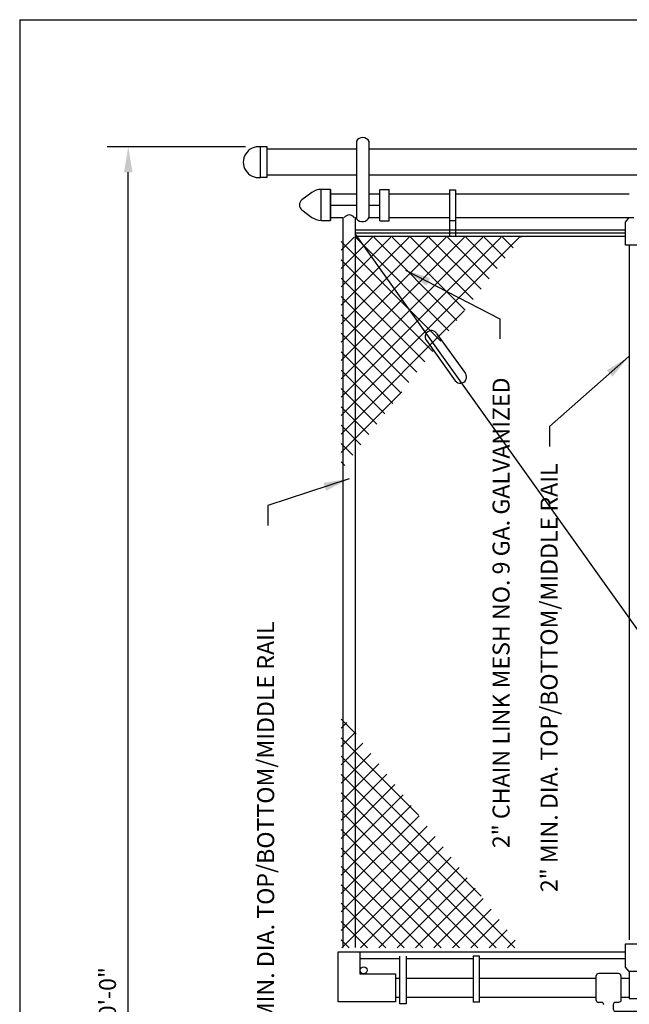
# Paper-space layout 'Layout1' of a CAD drawing. Units: inches. Extents: x -0.2 to 8.3, y -0.6 to 10.4.
# Drawn here: x -0.2 to 2.7, y 5.7 to 10.4 of the extents above; entities that cross this region are included whole.
import ezdxf

# ---------------------------------------------------------------- set-up
doc = ezdxf.new("R2010")
doc.units = ezdxf.units.IN
doc.header["$MEASUREMENT"] = 0
for name, color, linetype in [('PARKS_CHAINLINK FENCE', 1, 'Continuous'), ('PARKS_DIMENSION', 2, 'Continuous'), ('PARKS_TEXT', 2, 'Continuous'), ('PARKS_TITLE BLOCK', 7, 'Continuous')]:
    doc.layers.add(name, color=color, linetype=linetype)
doc.styles.add('SIMPLEX', font='SIMPLEX')
doc.dimstyles.get("Standard").update_dxf_attribs({"dimtxt": 0.1, "dimasz": 0.12, "dimexe": 0.1, "dimexo": 0.0625, "dimgap": 0.09, "dimtad": 1, "dimdec": 4, "dimzin": 0, "dimdsep": 46, "dimtxsty": 'SIMPLEX', "dimcen": 0.09, "dimaunit": 1, "dimadec": 3, "dimazin": 0, "dimtfac": 1, "dimtdec": 4, "dimtofl": 0, "dimtmove": 0, "dimatfit": 3, "dimfxl": 1, "dimtolj": 1, "dimtzin": 0, "dimarcsym": 0})

# ---------------------------------------------------------------- blocks, each defined once
blk = doc.blocks.new('*X12')
at = {"color": 0}
for p, q in [((19.4467, 9.1141), (20.0303, 9.6977)), ((19.4467, 9.176), (19.9685, 9.6977)), ((19.4467, 9.2379), (19.9066, 9.6977)), ((19.4467, 9.2997), (19.8447, 9.6977)), ((19.4467, 9.3616), (19.7829, 9.6977)), ((19.4467, 9.4235), (19.721, 9.6977)), ((19.4467, 9.4853), (19.6591, 9.6977)), ((19.4467, 9.5472), (19.5972, 9.6977)), ((19.4467, 9.6091), (19.5354, 9.6977)), ((19.4467, 9.671), (19.4735, 9.6977)), ((19.7869, 9.3547), (19.4467, 9.6949)), ((19.8218, 9.3817), (19.5058, 9.6977)), ((19.8567, 9.4087), (19.5676, 9.6977)), ((19.6209, 9.2265), (20.0922, 9.6977)), ((19.8916, 9.4357), (19.6295, 9.6977)), ((19.9265, 9.4626), (19.6914, 9.6977)), ((19.9614, 9.4896), (19.7533, 9.6977)), ((19.9963, 9.5166), (19.8151, 9.6977)), ((20.0312, 9.5435), (19.877, 9.6977)), ((19.8933, 9.437), (20.1541, 9.6977)), ((20.0661, 9.5705), (19.9389, 9.6977)), ((20.101, 9.5975), (20.0007, 9.6977)), ((20.1359, 9.6245), (20.0626, 9.6977)), ((20.1708, 9.6514), (20.1245, 9.6977)), ((20.1657, 9.6475), (20.216, 9.6977)), ((20.2057, 9.6784), (20.1864, 9.6977)), ((21.0701, 9.6857), (21.0822, 9.6977)), ((21.105, 9.6587), (21.144, 9.6977)), ((21.3183, 9.4939), (21.1144, 9.6977)), ((21.1399, 9.6318), (21.2059, 9.6977)), ((21.1748, 9.6048), (21.2678, 9.6977)), ((21.5906, 9.2834), (21.1763, 9.6977)), ((21.2097, 9.5778), (21.3296, 9.6977)), ((21.8385, 9.0974), (21.2382, 9.6977)), ((21.2446, 9.5508), (21.3915, 9.6977)), ((21.2795, 9.5239), (21.4534, 9.6977)), ((21.8385, 9.1593), (21.3001, 9.6977)), ((21.3144, 9.4969), (21.5153, 9.6977)), ((21.3493, 9.4699), (21.5771, 9.6977)), ((21.8385, 9.2211), (21.3619, 9.6977)), ((21.3842, 9.4429), (21.639, 9.6977)), ((21.4191, 9.416), (21.7009, 9.6977)), ((21.8385, 9.283), (21.4238, 9.6977)), ((21.454, 9.389), (21.7627, 9.6977)), ((21.8385, 9.3449), (21.4857, 9.6977)), ((21.4889, 9.362), (21.8246, 9.6977)), ((21.8385, 9.4067), (21.5475, 9.6977)), ((21.8385, 9.4686), (21.6094, 9.6977)), ((21.8385, 9.5305), (21.6713, 9.6977)), ((21.8385, 9.5924), (21.7332, 9.6977)), ((21.8385, 9.6542), (21.795, 9.6977)), ((21.5238, 9.3351), (21.8385, 9.6498)), ((19.752, 9.3278), (19.4467, 9.6331)), ((21.5587, 9.3081), (21.8385, 9.5879)), ((19.7171, 9.3008), (19.4467, 9.5712)), ((21.5936, 9.2811), (21.8385, 9.526)), ((19.6822, 9.2738), (19.4467, 9.5093)), ((19.6473, 9.2468), (19.4467, 9.4474)), ((21.6285, 9.2541), (21.8385, 9.4642)), ((19.6124, 9.2199), (19.4467, 9.3856)), ((21.6634, 9.2272), (21.8385, 9.4023)), ((19.5775, 9.1929), (19.4467, 9.3237)), ((21.6983, 9.2002), (21.8385, 9.3404)), ((19.5426, 9.1659), (19.4467, 9.2618)), ((21.7332, 9.1732), (21.8385, 9.2786)), ((21.7681, 9.1463), (21.8385, 9.2167)), ((19.5077, 9.139), (19.4467, 9.1999)), ((21.803, 9.1193), (21.8385, 9.1548)), ((19.4728, 9.112), (19.4467, 9.1381)), ((21.8379, 9.0923), (21.8385, 9.0929)), ((21.8385, 8.4168), (21.8347, 8.4206)), ((19.4467, 8.3717), (19.476, 8.4009)), ((20.0247, 7.8177), (19.4467, 8.3956)), ((21.2439, 7.8177), (21.8385, 8.4123)), ((21.8385, 8.3549), (21.7998, 8.3937)), ((19.4467, 8.3098), (19.5109, 8.374)), ((21.8385, 8.293), (21.7649, 8.3667)), ((19.4467, 8.2479), (19.5458, 8.347)), ((19.9628, 7.8177), (19.4467, 8.3337)), ((19.4467, 8.186), (19.5807, 8.32)), ((21.3057, 7.8177), (21.8385, 8.3505)), ((21.8385, 8.2312), (21.73, 8.3397)), ((19.4467, 8.1242), (19.6156, 8.2931)), ((20.0865, 7.8177), (19.596, 8.3082)), ((21.3676, 7.8177), (21.8385, 8.2886)), ((21.8385, 8.1074), (21.6602, 8.2858)), ((21.8385, 8.1693), (21.6951, 8.3127)), ((19.9009, 7.8177), (19.4467, 8.2719)), ((19.4467, 8.0623), (19.6505, 8.2661)), ((21.8385, 8.0456), (21.6253, 8.2588)), ((19.4467, 8.0004), (19.6854, 8.2391)), ((21.182, 7.8177), (21.6156, 8.2513)), ((21.4295, 7.8177), (21.8385, 8.2267)), ((21.8385, 7.9837), (21.5904, 8.2318)), ((19.4467, 7.9386), (19.7203, 8.2121)), ((19.839, 7.8177), (19.4467, 8.21)), ((21.8385, 7.9218), (21.5555, 8.2048)), ((19.4467, 7.8767), (19.7552, 8.1852)), ((19.4496, 7.8177), (19.7901, 8.1582)), ((21.4913, 7.8177), (21.8385, 8.1649)), ((21.8385, 7.8599), (21.5206, 8.1779)), ((19.7772, 7.8177), (19.4467, 8.1481)), ((19.5114, 7.8177), (19.825, 8.1312)), ((21.7571, 7.8177), (21.4508, 8.1239)), ((21.8189, 7.8177), (21.4857, 8.1509)), ((19.7153, 7.8177), (19.4467, 8.0863)), ((19.5733, 7.8177), (19.8599, 8.1043)), ((20.1484, 7.8177), (19.8683, 8.0977)), ((21.6952, 7.8177), (21.4159, 8.097)), ((21.5532, 7.8177), (21.8385, 8.103)), ((19.6352, 7.8177), (19.8948, 8.0773)), ((21.6333, 7.8177), (21.381, 8.07)), ((19.6534, 7.8177), (19.4467, 8.0244)), ((19.6971, 7.8177), (19.9297, 8.0503)), ((19.7589, 7.8177), (19.9646, 8.0233)), ((21.1201, 7.8177), (21.3432, 8.0408)), ((21.5715, 7.8177), (21.3461, 8.043)), ((21.6151, 7.8177), (21.8385, 8.0411)), ((19.8208, 7.8177), (19.9995, 7.9964)), ((21.4477, 7.8177), (21.2763, 7.9891)), ((21.5096, 7.8177), (21.3112, 8.016)), ((19.5916, 7.8177), (19.4467, 7.9625)), ((19.8827, 7.8177), (20.0344, 7.9694)), ((21.3858, 7.8177), (21.2414, 7.9621)), ((21.677, 7.8177), (21.8385, 7.9792)), ((19.9445, 7.8177), (20.0693, 7.9424)), ((21.324, 7.8177), (21.2065, 7.9351)), ((19.5297, 7.8177), (19.4467, 7.9006)), ((20.0064, 7.8177), (20.1042, 7.9154)), ((20.0683, 7.8177), (20.1391, 7.8885)), ((20.2103, 7.8177), (20.1407, 7.8872)), ((21.2621, 7.8177), (21.1716, 7.9082)), ((21.7388, 7.8177), (21.8385, 7.9174)), ((20.1302, 7.8177), (20.174, 7.8615)), ((21.1384, 7.8177), (21.1018, 7.8542)), ((21.2002, 7.8177), (21.1367, 7.8812)), ((21.8007, 7.8177), (21.8385, 7.8555)), ((19.4678, 7.8177), (19.4467, 7.8388)), ((20.192, 7.8177), (20.2089, 7.8345)), ((21.0582, 7.8177), (21.0709, 7.8303)), ((21.0765, 7.8177), (21.0669, 7.8272))]:
    blk.add_line(p, q, dxfattribs=at)
blk = doc.blocks.new('*D21')
at = {"layer": 'Defpoints', "color": 0}
for p in [(0.3142, 9.7569), (0.9281, 9.7569), (0.9281, 1.7293)]:
    blk.add_point(p, dxfattribs=at)
at = {"layer": 'PARKS_DIMENSION', "color": 0, "lineweight": -2}
for p, q in [((0.8656, 9.7569), (0.2142, 9.7569)), ((0.3142, 1.8493), (0.3142, 9.6369)), ((0.8656, 1.7293), (0.2142, 1.7293))]:
    blk.add_line(p, q, dxfattribs=at)
at = {"layer": 'PARKS_DIMENSION', "color": 0}
for points in [[(0.2942, 9.6369), (0.3342, 9.6369), (0.3142, 9.7569)], [(0.2942, 1.8493), (0.3342, 1.8493), (0.3142, 1.7293)]]:
    blk.add_solid(points, dxfattribs=at)
at = {"layer": 'PARKS_DIMENSION', "color": 0, "insert": (0.2166, 5.7431), "char_height": 0.08, "attachment_point": 5, "rotation": 90, "style": 'SIMPLEX'}
blk.add_mtext('\\A1;20\'-0"', dxfattribs=at)

psp = doc.layouts.get("Layout1")

# ---------------------------------------------------------------- linework, layer by layer
at = {"layer": 'PARKS_CHAINLINK FENCE', "color": 1}
for p, q in [((0.93724, 9.61254), (0.93724, 9.75628)), ((0.96721, 9.75628), (0.93724, 9.75628)), ((0.96721, 9.61254), (0.96721, 9.75628)), ((1.38831, 9.74608), (0.96721, 9.74608)), ((1.38831, 9.78269), (1.38831, 9.74608)), ((1.38831, 9.74608), (1.38831, 9.4176)), ((1.44805, 9.74608), (1.44805, 9.78141)), ((4.03492, 9.74608), (1.44805, 9.74608)), ((1.44805, 9.42564), (1.44805, 9.74608)), ((0.96721, 9.61254), (0.93724, 9.61254)), ((1.38831, 9.62273), (0.96721, 9.62273)), ((4.03492, 9.62273), (1.44805, 9.62273)), ((1.22171, 9.41042), (1.22171, 9.55598)), ((1.26509, 9.55598), (1.26509, 9.41042)), ((1.49829, 9.4085), (1.49829, 9.55523)), ((1.50079, 9.55523), (1.54416, 9.55523)), ((1.54166, 9.4085), (1.54166, 9.55523)), ((1.82552, 9.55472), (1.85469, 9.55472)), ((1.82552, 9.55472), (1.82552, 9.33589)), ((1.85469, 9.55472), (1.85469, 9.33589)), ((1.26509, 9.53527), (1.38831, 9.53527)), ((1.44805, 9.53527), (1.49829, 9.53527)), ((1.54166, 9.53527), (1.82539, 9.53527)), ((1.85469, 9.53527), (2.67181, 9.53527)), ((1.26509, 9.48152), (1.38831, 9.48152)), ((1.44805, 9.48152), (1.49829, 9.48152)), ((1.26507, 9.42334), (1.32526, 9.42334)), ((1.32526, 5.98584), (1.32526, 9.42334)), ((1.38361, 5.98584), (1.38361, 9.42334)), ((1.38361, 9.42334), (1.38831, 9.42334)), ((1.447, 9.42334), (1.49829, 9.42334)), ((1.54166, 9.42334), (1.82552, 9.42334)), ((1.85459, 9.42334), (2.69317, 9.42334)), ((1.49829, 9.4085), (1.54166, 9.4085)), ((1.82552, 9.40916), (1.85497, 9.40916)), ((1.38361, 9.36506), (2.65436, 9.36506)), ((2.67095, 9.29393), (2.67095, 6.02241)), ((1.32526, 7.40095), (1.32526, 7.43227)), ((1.38361, 7.40093), (1.38361, 7.43227)), ((1.404, 5.96511), (2.65416, 5.96511)), ((1.404, 5.93508), (1.59209, 5.93508)), ((1.62212, 5.93508), (1.9374, 5.93508)), ((1.96771, 5.93508), (2.65416, 5.93508)), ((2.51642, 5.73773), (2.51642, 5.85301)), ((1.96771, 5.72832), (1.9374, 5.72832)), ((2.54157, 5.72731), (2.52684, 5.72731))]:
    psp.add_line(p, q, dxfattribs=at)
at = {"layer": 'PARKS_CHAINLINK FENCE', "color": 7}
for p, q in [((1.38361, 9.35107), (2.65436, 9.35107)), ((3.85182, 5.87984), (1.38361, 9.34511)), ((1.38361, 9.33589), (2.65436, 9.33589)), ((1.7646, 8.87831), (1.90043, 8.68939)), ((1.71708, 8.84457), (1.85312, 8.65537))]:
    psp.add_line(p, q, dxfattribs=at)
at = {"layer": 'PARKS_CHAINLINK FENCE', "color": 1}
psp.add_lwpolyline([(1.26509, 9.55598), (1.22171, 9.55598, 0.1599568), (1.17857, 9.54182), (1.13136, 9.50707, 0.5056683), (1.13136, 9.45933), (1.17857, 9.42458, 0.1599568), (1.22171, 9.41042), (1.26509, 9.41042)], format="xyb", close=True, dxfattribs=at)
for points in [[(2.72609, 9.42321), (2.74338, 9.40262), (2.74338, 9.29397), (2.65436, 9.29397), (2.65436, 9.40178), (2.67194, 9.42334)], [(2.67144, 5.87358), (2.65416, 5.89416), (2.65416, 6.00282), (2.74318, 6.00282), (2.74318, 5.895), (2.7256, 5.87344)], [(1.62212, 5.94555), (1.62212, 5.72029), (1.59209, 5.72029), (1.59209, 5.94555)], [(1.96771, 5.72832), (1.96771, 5.94551), (1.9374, 5.94551), (1.9374, 5.72832)], [(2.7256, 5.87344), (2.67148, 5.87344), (2.67161, 5.7455), (2.72572, 5.7455), (2.72559, 5.87344)], [(1.59209, 5.84065), (1.5714, 5.84065)], [(1.9374, 5.84065), (1.62212, 5.84065)], [(2.51642, 5.84065), (1.96771, 5.84065)], [(2.67161, 5.84065), (2.63222, 5.84065)], [(1.59209, 5.75129), (1.5714, 5.75129)], [(1.9374, 5.75129), (1.62212, 5.75129)], [(2.51642, 5.75129), (1.96771, 5.75129)], [(2.67161, 5.75129), (2.63222, 5.75129)]]:
    psp.add_lwpolyline(points, dxfattribs=at)
psp.add_lwpolyline([(1.30255, 5.80281), (1.30255, 5.96625), (1.404, 5.96625), (1.404, 5.86135), (1.5714, 5.86135), (1.5714, 5.73059), (1.30255, 5.73059)], close=True, dxfattribs=at)
for points in [[(2.63222, 5.85301, 0.4142136), (2.6218, 5.86343), (2.52684, 5.86343)], [(2.63222, 5.85301), (2.63222, 5.73773, -0.4142136), (2.6218, 5.72731), (2.60707, 5.72731, 0.4142136), (2.59664, 5.71689), (2.59664, 5.69605, 0.4142136), (2.60707, 5.68563), (3.35273, 5.68563)]]:
    psp.add_lwpolyline(points, format="xyb", dxfattribs=at)
at = {"layer": 'PARKS_CHAINLINK FENCE', "color": 7}
psp.add_circle((1.42221, 5.87897), 0.01654, dxfattribs=at)
at = {"layer": 'PARKS_CHAINLINK FENCE', "color": 1}
for centre, radius, start, end in [((1.41729, 9.76517), 0.03478, 27.84693, 148.26413), ((0.92805, 9.68441), 0.07245, 82.71613, 277.28387), ((1.3544, 9.40664), 0.02917, 34.26841, 145.5094), ((1.41586, 9.43883), 0.03478, 217.60635, 337.72434), ((2.52684, 5.85301), 0.01042, 90, 180), ((2.52684, 5.73773), 0.01042, 180, 270), ((2.54157, 5.71689), 0.01042, 0, 90)]:
    psp.add_arc(centre, radius, start, end, dxfattribs=at)
at = {"layer": 'PARKS_CHAINLINK FENCE', "color": 7}
for centre, start, end in [((1.74043, 8.86214), 36.31584, 216.39304), ((1.8768, 8.67228), 215.82681, 35.904)]:
    psp.add_arc(centre, 0.02917, start, end, dxfattribs=at)
at = {"layer": 'PARKS_TITLE BLOCK', "color": 1}
for q in [(8.30342, 10.35542), (-0.19658, -0.64458)]:
    psp.add_line((-0.19658, 10.35542), q, dxfattribs=at)

# ---------------------------------------------------------------- block references
at = {"layer": 'PARKS_CHAINLINK FENCE', "color": 7, "xscale": 1.399193026213553, "yscale": 1.399193026213553, "zscale": 1.399193026213548, "rotation": 90}
psp.add_blockref('*X12', (14.88486, -21.22544), dxfattribs=at)

# ---------------------------------------------------------------- texts
at = {"layer": 'PARKS_TEXT', "color": 2, "style": 'SIMPLEX'}
for s, p in [('2" CHAIN LINK MESH NO. 9 GA. GALVANIZED', (2.10846, 6.45388)), ('2" MIN. DIA. TOP/BOTTOM/MIDDLE RAIL', (2.33433, 6.24662)), ('2" MIN. DIA. TOP/BOTTOM/MIDDLE RAIL', (1.00075, 5.50231))]:
    psp.add_text(s, height=0.0800051, rotation=90, dxfattribs=at).set_placement(p)

# ---------------------------------------------------------------- dimensions: what is measured, and where the dimension line sits
at = {"layer": 'PARKS_DIMENSION', "color": 2}
dim = psp.add_linear_dim(base=(0.31423, 9.75686), p1=(0.92805, 1.72926), p2=(0.92805, 9.75686), angle=90, text='20\'-0"', dimstyle='Standard', override={"dimscale": 1, "dimtxt": 0.08, "dimgap": 0.05, "dimcen": 0.05}, dxfattribs=at)
dim.commit()
dim.dimension.update_dxf_attribs({"geometry": '*D21', "text_midpoint": (0.21661, 5.74306)})

# ---------------------------------------------------------------- leaders
for points in [[(1.61926, 9.17595), (2.06252, 8.94591), (2.06252, 8.85264)], [(2.66985, 8.76893), (2.29563, 8.43926), (2.29563, 8.34599)], [(1.35313, 8.19323), (0.97133, 8.06713), (0.97133, 7.97386)]]:
    psp.add_leader(points, dimstyle='Standard', override={"dimscale": 1, "dimcen": 0.05}, dxfattribs=at)

doc.saveas('drawing.dxf')
